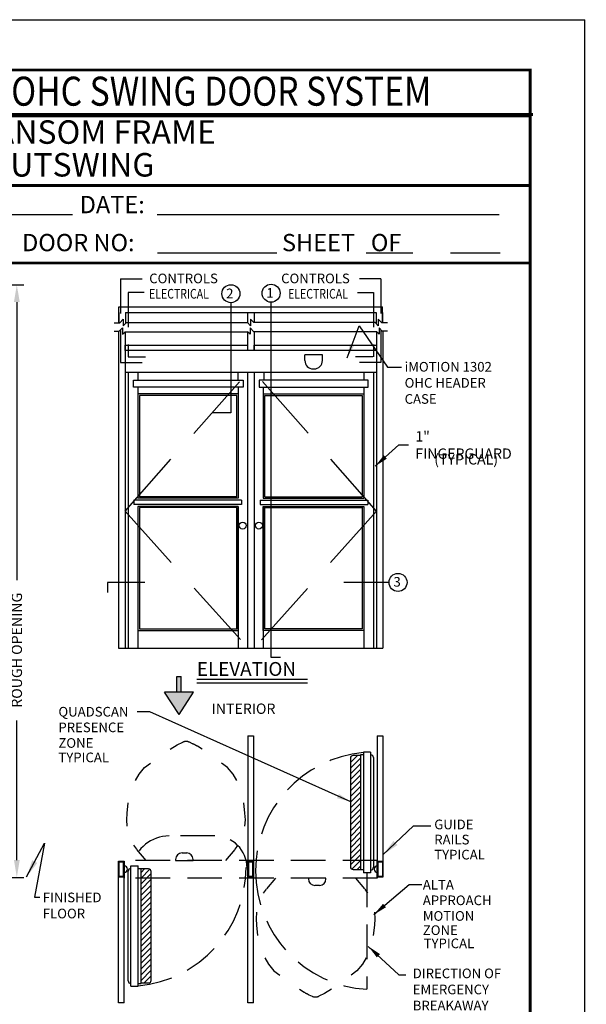
# Model space of a CAD drawing. Extents: x 0.1 to 51.4, y 0 to 11.
# Drawn here: x 4.6 to 8.7, y 3.9 to 11 of the extents above; entities that cross this region are included whole.
import ezdxf
from ezdxf.enums import TextEntityAlignment as Align

# ---------------------------------------------------------------- set-up
doc = ezdxf.new("R2010")
doc.units = 0
doc.header["$MEASUREMENT"] = 0
doc.header["$PDMODE"] = 2
doc.header["$PDSIZE"] = -2
for name, pattern in [('DASHDOT2', [0.5, 0.25, -0.125, 0, -0.125]), ('DASHED', [0.75, 0.5, -0.25]), ('HIDDEN', [0.375, 0.25, -0.125])]:
    doc.linetypes.add(name, pattern=pattern)
doc.layers.get('DEFPOINTS').update_dxf_attribs({"linetype": 'CONTINUOUS'})
for name, color, linetype in [('11', 7, 'CONTINUOUS'), ('DASHDOT2', 7, 'DASHDOT2'), ('DIM', 7, 'CONTINUOUS'), ('HIDDEN', 7, 'HIDDEN'), ('OBJ', 7, 'CONTINUOUS'), ('OBJECT', 7, 'CONTINUOUS'), ('TEXT', 7, 'CONTINUOUS')]:
    doc.layers.add(name, color=color, linetype=linetype)
doc.layers.add('NO PRINT', color=7, linetype='CONTINUOUS', plot=False)
doc.styles.add('ROMAND', font='romand')
doc.styles.add('ROMANS', font='swisseb.ttf')
doc.styles.get("Standard").update_dxf_attribs({"font": 'ROMAND.SHX', "width": 0.8})
doc.dimstyles.get("Standard").update_dxf_attribs({"dimtxt": 0.075, "dimasz": 0.1, "dimexe": 0.09, "dimexo": 0.06, "dimgap": 0.05, "dimtad": 1, "dimdec": 3, "dimzin": 4, "dimdsep": 46, "dimtxsty": 'Standard', "dimcen": -0.09, "dimadec": 0, "dimazin": 0, "dimtfac": 1, "dimtdec": 3, "dimtofl": 0, "dimtmove": 0, "dimatfit": 2, "dimfxl": 1, "dimtolj": 1, "dimtzin": 4, "dimarcsym": 0})

# ---------------------------------------------------------------- blocks, each defined once
blk = doc.blocks.new('SEN')
at = {"layer": 'OBJ'}
for p, q in [((0.0684, 0), (-0.0684, 0)), ((-0.0684, -0.0443), (-0.0684, 0)), ((0.0684, -0.0443), (0.0684, 0)), ((-0.0034, -0.1093), (0.0034, -0.1093))]:
    blk.add_line(p, q, dxfattribs=at)
for centre, start, end in [((-0.0034, -0.0443), 180, 270), ((0.0034, -0.0443), 270, 360)]:
    blk.add_arc(centre, 0.065, start, end, dxfattribs=at)
blk = doc.blocks.new('*D28')
at = {"layer": 'DEFPOINTS', "color": 0}
for p in [(2.9253, 9.0821), (4.5341, 9.0821), (3.0258, 4.7941)]:
    blk.add_point(p, dxfattribs=at)
at = {"layer": 'TEXT', "color": 0, "lineweight": -2}
for p, q in [((2.9753, 9.0821), (4.5841, 9.0821)), ((4.5341, 8.9571), (4.5341, 6.9449)), ((4.5341, 4.9191), (4.5341, 5.9306)), ((3.0758, 4.7941), (4.5841, 4.7941))]:
    blk.add_line(p, q, dxfattribs=at)
at = {"layer": 'TEXT', "color": 0}
for points in [[(4.5133, 8.9571), (4.555, 8.9571), (4.5341, 9.0821)], [(4.5133, 4.9191), (4.555, 4.9191), (4.5341, 4.7941)]]:
    blk.add_solid(points, dxfattribs=at)
at = {"layer": 'TEXT', "color": 0, "insert": (4.5341, 6.4377), "char_height": 0.075, "attachment_point": 5, "rotation": 90, "style": 'ROMAND'}
blk.add_mtext('\\A1;ROUGH OPENING', dxfattribs=at)
blk = doc.blocks.new('BORD')
at = {"layer": 'DIM', "const_width": 0.02}
blk.add_lwpolyline([(-1.655, 0.8322), (6.055, 0.8322), (6.055, -9.4398), (-1.655, -9.4398), (-1.655, 0.8322)], dxfattribs=at)
blk = doc.blocks.new('A$C5AF141BB')
at = {"layer": '11', "linetype": 'Continuous', "const_width": 0.02}
blk.add_lwpolyline([(0, 0.01), (6.0767, 0.01)], dxfattribs=at)
at = {"layer": 'HIDDEN', "style": 'ROMAND', "width": 0.85}
blk.add_text('iMOTION 1302 OHC SWING DOOR SYSTEM', height=0.21, dxfattribs=at).set_placement((2.9846, 0.1784), align=Align.MIDDLE_CENTER)

msp = doc.modelspace()

# ---------------------------------------------------------------- hatches: boundary and pattern name
at = {"layer": 'OBJ'}
h = msp.add_hatch(dxfattribs=at)
h.set_pattern_fill('ANSI31', scale=0.23275, style=0)
h.set_pattern_definition([(45, (0.381503, 1.15657), (-0.02057239, 0.02057239), [])])
h.paths.add_polyline_path([(6.9493, 4.8704, 0.414214), (6.9679, 4.8518), (7.0222, 4.8518), (7.0222, 5.6762), (6.9679, 5.6762, 0.414214), (6.9493, 5.6576)])
h = msp.add_hatch(dxfattribs=at)
h.set_pattern_fill('ANSI31', scale=0.23271, style=0)
h.set_pattern_definition([(225, (12.072952, 8.549594), (0.02056886, -0.02056886), [])])
h.paths.add_polyline_path([(5.5063, 4.8364, 0.414214), (5.4877, 4.855), (5.4334, 4.855), (5.4334, 4.0307), (5.4877, 4.0307, 0.414214), (5.5063, 4.0493)])
at = {"layer": 'TEXT'}
for points in [[(5.7247, 6.2478), (5.6927, 6.2478), (5.6927, 6.1337), (5.7247, 6.1337)], [(5.8131, 6.1337), (5.6043, 6.1337), (5.7087, 5.9729)]]:
    msp.add_hatch(color=256, dxfattribs=at).paths.add_polyline_path(points)

# ---------------------------------------------------------------- linework, layer by layer
at = {"layer": '11', "linetype": 'Continuous', "const_width": 0.02}
for points in [[(2.195, 10.3043), (8.2484, 10.3043)], [(0.525, 9.8), (8.2484, 9.8)], [(0.54, 9.2401), (8.2484, 9.2401)]]:
    msp.add_lwpolyline(points, dxfattribs=at)
at = {"layer": 'DASHDOT2', "color": 7}
for p, q in [((5.6945, 5.753), (5.7358, 5.7723)), ((5.8068, 5.7613), (5.7833, 5.7723)), ((5.6435, 5.7216), (5.6945, 5.753)), ((5.8755, 5.7216), (5.8411, 5.7427)), ((5.4197, 5.5411), (5.459, 5.5882)), ((5.459, 5.5882), (5.5022, 5.6196)), ((6.06, 5.5882), (6.0169, 5.6196)), ((6.0993, 5.5411), (6.06, 5.5882)), ((5.3923, 5.4941), (5.4197, 5.5411)), ((6.1268, 5.4941), (6.0993, 5.5411)), ((5.3334, 5.2587), (5.3412, 5.3332)), ((6.1857, 5.2587), (6.1778, 5.3332)), ((5.3294, 5.2116), (5.3334, 5.2587)), ((5.3334, 5.1646), (5.3294, 5.2116)), ((6.1896, 5.2116), (6.1857, 5.2587)), ((6.1857, 5.1646), (6.1896, 5.2116)), ((5.968, 5.0942), (5.6358, 5.0942)), ((5.4032, 4.9982), (5.3819, 5.0276)), ((5.4708, 4.9174), (5.404, 4.9959)), ((6.0483, 4.9174), (6.115, 4.9959)), ((6.1158, 4.9982), (6.1371, 5.0276)), ((6.1921, 4.9174), (6.1921, 4.9201)), ((6.2633, 4.7894), (6.2633, 4.7867)), ((6.4072, 4.7894), (6.3405, 4.7109)), ((6.9848, 4.7894), (7.0516, 4.7109)), ((6.3397, 4.7085), (6.3184, 4.6792)), ((7.0524, 4.7085), (7.0737, 4.6792)), ((6.2698, 4.5422), (6.2659, 4.4951)), ((6.2659, 4.4951), (6.2698, 4.448)), ((7.1222, 4.5422), (7.1262, 4.4951)), ((7.1262, 4.4951), (7.1222, 4.448)), ((6.2698, 4.448), (6.2776, 4.3735)), ((7.1222, 4.448), (7.1144, 4.3735)), ((6.3287, 4.2126), (6.3562, 4.1655)), ((7.0634, 4.2126), (7.0359, 4.1655)), ((6.3562, 4.1655), (6.3954, 4.1185)), ((7.0359, 4.1655), (6.9966, 4.1185)), ((6.3954, 4.1185), (6.4386, 4.0871)), ((6.9966, 4.1185), (6.9534, 4.0871)), ((6.58, 3.9851), (6.6144, 3.9639)), ((6.6487, 3.9454), (6.6723, 3.9343)), ((6.761, 3.9537), (6.7198, 3.9343)), ((6.8121, 3.9851), (6.761, 3.9537))]:
    msp.add_line(p, q, dxfattribs=at)
for centre, radius, start, end in [((5.7595, 5.7218), 0.0559, 64.81625, 115.18375), ((5.6583, 5.4454), 0.3491, 58.41259, 64.81625), ((5.6358, 4.8243), 0.2699, 90, 168.33441), ((5.968, 4.8615), 0.2327, 0, 90), ((6.7973, 4.2613), 0.3491, 238.41259, 244.81625), ((6.696, 3.9848), 0.0559, 244.81625, 295.18375)]:
    msp.add_arc(centre, radius, start, end, dxfattribs=at)
at = {"layer": 'HIDDEN'}
for p, q in [((5.2853, 9.125), (5.4407, 9.125)), ((5.2853, 9.125), (5.2853, 8.5201)), ((7.1703, 9.125), (7.0149, 9.125)), ((7.1703, 9.125), (7.1703, 8.5201)), ((5.4551, 9.026), (5.3402, 9.026)), ((5.3402, 9.026), (5.3402, 8.5611)), ((7.0005, 9.026), (7.1155, 9.026)), ((7.1155, 9.026), (7.1155, 8.5611)), ((5.3402, 8.5611), (5.4659, 8.5611)), ((7.1125, 8.5611), (6.9867, 8.5611)), ((5.2853, 8.5201), (5.441, 8.5201)), ((7.1703, 8.5201), (7.0147, 8.5201))]:
    msp.add_line(p, q, dxfattribs=at)
at = {"layer": 'HIDDEN', "linetype": 'DASHED'}
for p, q in [((5.3174, 7.445), (6.2073, 8.4482)), ((7.1383, 7.445), (6.2538, 8.4482)), ((5.3174, 7.445), (6.2073, 6.4535)), ((7.1383, 7.445), (6.2538, 6.4535))]:
    msp.add_line(p, q, dxfattribs=at)
at = {"layer": 'HIDDEN', "color": 7, "linetype": 'HIDDEN'}
for p, q in [((7.1438, 4.9174), (5.3118, 4.9174)), ((7.1438, 4.7898), (5.3118, 4.7898)), ((7.0689, 4.8279), (7.0689, 3.9845))]:
    msp.add_line(p, q, dxfattribs=at)
at = {"layer": 'HIDDEN', "color": 7}
for centre, radius, start, end in [((7.1206, 4.8418), 0.8588, 95.20246, 180), ((5.3351, 4.865), 0.8587, 275.20246, 0), ((7.1206, 4.8418), 0.8588, 180, 266.55382)]:
    msp.add_arc(centre, radius, start, end, dxfattribs=at)
at = {"layer": 'NO PRINT', "color": 10}
for p in [(0.145, 11), (8.645, 0)]:
    msp.add_line(p, (8.645, 11), dxfattribs=at)
at = {"layer": 'OBJ'}
for p, q in [((5.3782, 8.3925), (6.1728, 8.3925)), ((5.3782, 8.341), (5.3782, 8.3925)), ((6.1728, 8.341), (5.3782, 8.341)), ((6.1374, 8.341), (6.1374, 7.538)), ((6.1728, 8.3925), (6.1728, 8.341)), ((7.0774, 8.3925), (6.2883, 8.3925)), ((6.2883, 8.3925), (6.2883, 8.341)), ((6.2883, 8.341), (7.0774, 8.341)), ((6.3182, 8.341), (6.3182, 7.538)), ((7.0774, 8.341), (7.0774, 8.3925)), ((5.3816, 7.524), (5.3816, 7.4926)), ((6.1374, 7.538), (5.4105, 7.538)), ((6.1258, 7.547), (5.4221, 7.547)), ((6.16, 7.524), (6.16, 7.4926)), ((6.2956, 7.524), (6.2956, 7.4926)), ((6.3182, 7.538), (7.0452, 7.538)), ((6.3298, 7.547), (7.0335, 7.547)), ((7.074, 7.524), (7.074, 7.4926)), ((6.1374, 7.4785), (5.4105, 7.4785)), ((6.1258, 7.4696), (5.4221, 7.4696)), ((6.1374, 7.4785), (6.1374, 6.4535)), ((6.3182, 7.4785), (6.3182, 6.4535)), ((6.3182, 7.4785), (7.0452, 7.4785)), ((6.3298, 7.4696), (7.0335, 7.4696))]:
    msp.add_line(p, q, dxfattribs=at)
at = {"layer": 'OBJ', "color": 7}
for p, q in [((6.9493, 5.6576), (6.9493, 4.8704)), ((7.0243, 5.6762), (6.9679, 5.6762)), ((5.6833, 4.9241), (5.6833, 4.9174)), ((5.6833, 4.9174), (5.8107, 4.9174)), ((5.7303, 4.971), (5.7638, 4.971)), ((5.8107, 4.9174), (5.8107, 4.9241)), ((5.4877, 4.855), (5.4313, 4.855)), ((6.9679, 4.8518), (7.0243, 4.8518)), ((5.5063, 4.0493), (5.5063, 4.8364)), ((6.7721, 4.7898), (6.6447, 4.7898)), ((6.6447, 4.7898), (6.6447, 4.7831)), ((6.7721, 4.7831), (6.7721, 4.7898)), ((6.7252, 4.7361), (6.6917, 4.7361)), ((5.4313, 4.0307), (5.4877, 4.0307))]:
    msp.add_line(p, q, dxfattribs=at)
at = {"layer": 'OBJ'}
for centre in [(6.169, 7.3399), (6.2866, 7.3399)]:
    msp.add_circle(centre, 0.025, dxfattribs=at)
at = {"layer": 'OBJ', "color": 7}
for centre, radius, start, end in [((6.9679, 5.6576), 0.0186, 90, 180), ((5.7303, 4.9241), 0.0469, 90, 180), ((5.7638, 4.9241), 0.0469, 0, 90), ((5.4877, 4.8364), 0.0186, 0, 90), ((6.9679, 4.8704), 0.0186, 180, 270), ((6.6917, 4.7831), 0.0469, 180, 270), ((6.7252, 4.7831), 0.0469, 270, 0), ((5.4877, 4.0493), 0.0186, 270, 0)]:
    msp.add_arc(centre, radius, start, end, dxfattribs=at)
at = {"layer": 'OBJECT'}
for p, q in [((5.2736, 8.9234), (7.1821, 8.9234)), ((5.2736, 8.8076), (5.2736, 8.9234)), ((7.1821, 8.8076), (7.1821, 8.9234)), ((5.2736, 8.8825), (5.2736, 8.8076)), ((5.2736, 8.8825), (5.2736, 8.8076)), ((5.3201, 8.8825), (5.3201, 8.8011)), ((5.3201, 8.8825), (6.2045, 8.8825)), ((5.3201, 8.8825), (5.3201, 8.8011)), ((5.3201, 8.8825), (5.3201, 8.8011)), ((6.2045, 8.8825), (6.2045, 8.809)), ((6.2045, 8.8825), (7.1355, 8.8825)), ((6.2511, 8.8825), (6.2511, 8.809)), ((7.1355, 8.8825), (7.1355, 8.8011)), ((7.1355, 8.8825), (7.1355, 8.8011)), ((7.1355, 8.8825), (7.1355, 8.8011)), ((7.1821, 8.8825), (7.1821, 8.8076)), ((7.1821, 8.8825), (7.1821, 8.8076)), ((5.2708, 8.7467), (5.2708, 7.2007)), ((5.3174, 8.742), (5.3174, 7.2007)), ((6.2045, 8.742), (6.2045, 8.6065)), ((6.2511, 8.742), (6.2511, 8.6065)), ((7.1383, 8.742), (7.1383, 7.2007)), ((7.1848, 8.7467), (7.1848, 7.2007)), ((5.2708, 8.6065), (5.2708, 6.4535)), ((7.1383, 8.6065), (5.3174, 8.6065)), ((7.1848, 8.6065), (7.1848, 6.4535)), ((5.3174, 8.4482), (5.3174, 6.4535)), ((7.1383, 8.4482), (5.3174, 8.4482)), ((5.3407, 8.4482), (5.3407, 6.4535)), ((5.4105, 8.4482), (5.4105, 8.3925)), ((6.1374, 8.3925), (6.1374, 8.4482)), ((6.2073, 6.4535), (6.2073, 8.4482)), ((6.2073, 6.4535), (6.2073, 8.4482)), ((6.2538, 6.4535), (6.2538, 8.4482)), ((6.2538, 7.2007), (6.2538, 8.4482)), ((6.3236, 8.3925), (6.3236, 8.4482)), ((7.0452, 8.4482), (7.0452, 8.3925)), ((7.115, 8.4482), (7.115, 6.4535)), ((7.1383, 8.4482), (7.1383, 6.4535)), ((5.4105, 8.341), (5.4105, 7.538)), ((7.0452, 8.341), (7.0452, 7.538)), ((6.1374, 8.2925), (5.4105, 8.2925)), ((5.4221, 8.2809), (5.4221, 7.547)), ((6.1258, 8.2809), (5.4221, 8.2809)), ((6.1258, 7.547), (6.1258, 8.2809)), ((6.3182, 8.2925), (7.0452, 8.2925)), ((6.3298, 8.2809), (7.0335, 8.2809)), ((6.3298, 7.547), (6.3298, 8.2809)), ((7.0335, 8.2809), (7.0335, 7.547)), ((6.16, 7.524), (5.3816, 7.524)), ((6.16, 7.4926), (5.3816, 7.4926)), ((6.2956, 7.524), (7.074, 7.524)), ((6.2956, 7.4926), (7.074, 7.4926)), ((5.4105, 7.4785), (5.4105, 6.4535)), ((5.4221, 7.4696), (5.4221, 6.5932)), ((6.1258, 6.5932), (6.1258, 7.4696)), ((6.1374, 6.5815), (6.1374, 7.4785)), ((6.3182, 6.5815), (6.3182, 7.4785)), ((6.3298, 6.5932), (6.3298, 7.4696)), ((7.0335, 7.4696), (7.0335, 6.5932)), ((7.0452, 7.4785), (7.0452, 6.4535)), ((5.4105, 6.5815), (6.1374, 6.5815)), ((5.4221, 6.5932), (6.1258, 6.5932)), ((7.0452, 6.5815), (6.3182, 6.5815)), ((7.0335, 6.5932), (6.3298, 6.5932)), ((5.2708, 6.4535), (7.1848, 6.4535)), ((6.2072, 5.8193), (6.2482, 5.8193)), ((7.1438, 5.8193), (7.1848, 5.8193))]:
    msp.add_line(p, q, dxfattribs=at)
at = {"layer": 'OBJECT', "color": 7}
for p, q in [((5.2385, 8.8076), (5.2803, 8.8076)), ((5.2757, 8.7467), (5.2988, 8.7699)), ((5.2803, 8.8076), (5.3049, 8.8321)), ((5.2988, 8.7699), (5.2988, 8.7236)), ((5.3049, 8.8321), (5.3049, 8.7858)), ((5.3049, 8.7858), (5.328, 8.809)), ((5.328, 8.809), (6.2036, 8.809)), ((6.2268, 8.7858), (6.2036, 8.809)), ((6.2509, 8.742), (6.223, 8.7699)), ((6.223, 8.7699), (6.223, 8.7236)), ((6.2499, 8.809), (6.2268, 8.8321)), ((6.2268, 8.8321), (6.2268, 8.7858)), ((7.1276, 8.809), (6.2499, 8.809)), ((7.1508, 8.7858), (7.1276, 8.809)), ((7.1508, 8.8321), (7.1508, 8.7858)), ((7.1753, 8.8076), (7.1508, 8.8321)), ((7.18, 8.7467), (7.1568, 8.7699)), ((7.1568, 8.7699), (7.1568, 8.7236)), ((7.2171, 8.8076), (7.1753, 8.8076)), ((5.2385, 8.7467), (5.2757, 8.7467)), ((5.2988, 8.7236), (5.3173, 8.742)), ((5.3173, 8.742), (6.2046, 8.742)), ((6.223, 8.7236), (6.2046, 8.742)), ((7.1384, 8.742), (6.2509, 8.742)), ((7.1568, 8.7236), (7.1384, 8.742)), ((7.2171, 8.7467), (7.18, 8.7467)), ((6.2072, 5.8193), (6.2072, 4.7952)), ((6.2482, 5.8193), (6.2482, 4.7952)), ((7.1438, 5.8193), (7.1438, 4.7898)), ((7.1848, 5.8193), (7.1848, 4.7952)), ((7.0427, 5.7006), (7.0427, 4.8279)), ((7.0952, 5.7006), (7.0952, 4.8279)), ((7.0222, 5.68), (7.0222, 4.8485)), ((7.0427, 5.68), (7.0222, 5.68)), ((7.0952, 5.68), (7.097, 5.68)), ((7.1156, 5.6613), (7.1156, 4.8671)), ((5.2708, 3.8877), (5.2708, 4.9116)), ((5.2708, 4.9116), (5.3118, 4.9116)), ((5.2755, 4.7999), (5.2755, 4.9069)), ((5.2755, 4.9069), (5.3071, 4.9069)), ((5.3071, 4.7999), (5.3071, 4.9069)), ((5.3118, 3.8877), (5.3118, 4.9116)), ((5.3604, 4.8583), (5.3586, 4.8583)), ((5.3604, 4.0064), (5.3604, 4.8789)), ((5.4129, 4.0064), (5.4129, 4.8789)), ((5.4129, 4.8583), (5.4334, 4.8583)), ((5.4334, 4.027), (5.4334, 4.8583)), ((6.2072, 4.9116), (6.2482, 4.9116)), ((6.2073, 3.8877), (6.2073, 4.9116)), ((6.2482, 4.9116), (6.2073, 4.9116)), ((6.2119, 4.9069), (6.2119, 4.7999)), ((6.2119, 4.9069), (6.2436, 4.9069)), ((6.2119, 4.7999), (6.2119, 4.9069)), ((6.2436, 4.9069), (6.2119, 4.9069)), ((6.2436, 4.9069), (6.2436, 4.7999)), ((6.2436, 4.7999), (6.2436, 4.9069)), ((6.2482, 3.8877), (6.2482, 4.9116)), ((7.0427, 4.8485), (7.0222, 4.8485)), ((7.0952, 4.8485), (7.097, 4.8485)), ((7.1438, 4.9116), (7.1848, 4.9116)), ((7.1485, 4.9069), (7.1485, 4.7999)), ((7.1485, 4.9069), (7.1801, 4.9069)), ((7.1801, 4.9069), (7.1801, 4.7999)), ((5.3118, 4.7952), (5.2708, 4.7952)), ((5.3071, 4.7999), (5.2755, 4.7999)), ((5.34, 4.0456), (5.34, 4.8397)), ((6.2072, 4.7952), (6.2482, 4.7952)), ((6.2482, 4.7952), (6.2073, 4.7952)), ((6.2119, 4.7999), (6.2436, 4.7999)), ((6.2436, 4.7999), (6.2119, 4.7999)), ((7.1848, 4.7952), (7.1438, 4.7952)), ((7.1801, 4.7999), (7.1485, 4.7999)), ((5.3604, 4.027), (5.3586, 4.027)), ((5.4129, 4.027), (5.4334, 4.027)), ((5.3118, 3.8877), (5.2708, 3.8877)), ((6.2482, 3.8877), (6.2073, 3.8877))]:
    msp.add_line(p, q, dxfattribs=at)
at = {"layer": 'OBJECT', "color": 7, "linetype": 'Continuous'}
for p, q in [((7.0952, 5.7006), (7.0427, 5.7006)), ((5.3604, 4.8789), (5.4129, 4.8789)), ((7.0952, 4.8279), (7.0427, 4.8279)), ((5.3604, 4.0064), (5.4129, 4.0064))]:
    msp.add_line(p, q, dxfattribs=at)
at = {"layer": 'OBJECT', "color": 7, "linetype": 'HIDDEN'}
for p, q in [((6.2482, 4.9174), (6.2482, 4.7952)), ((7.1438, 4.7952), (7.1438, 4.9174)), ((5.3118, 4.9116), (5.3118, 4.7894)), ((6.2073, 4.7894), (6.2073, 4.9116))]:
    msp.add_line(p, q, dxfattribs=at)
at = {"layer": 'OBJECT', "color": 7}
for centre, start, end in [((7.097, 5.6613), 360, 90), ((5.3586, 4.8397), 90, 180), ((7.097, 4.8671), 270, 0), ((5.3586, 4.0456), 180, 270)]:
    msp.add_arc(centre, 0.0186, start, end, dxfattribs=at)
at = {"layer": 'OBJECT', "color": 7, "linetype": 'Continuous'}
for centre, start, end in [((5.3118, 4.8534), 270, 90), ((7.1438, 4.8534), 90, 270)]:
    msp.add_arc(centre, 0.0233, start, end, dxfattribs=at)
at = {"layer": 'TEXT'}
for p, q in [((1.8391, 9.5909), (4.9362, 9.5909)), ((5.5504, 9.5911), (8.0263, 9.5911)), ((5.5526, 9.3143), (6.4156, 9.3143)), ((7.0628, 9.3143), (7.4013, 9.3143)), ((7.6733, 9.3143), (8.0329, 9.3143)), ((6.0845, 8.9523), (6.0845, 8.1549)), ((6.374, 8.9561), (6.374, 6.3887)), ((6.0845, 8.1549), (5.9512, 8.1549)), ((5.462, 6.9276), (5.1914, 6.9276)), ((5.1914, 6.9276), (5.1914, 6.8558)), ((7.2286, 6.9276), (6.9023, 6.9276)), ((6.374, 6.3887), (6.4425, 6.3887)), ((5.6927, 6.1337), (5.6927, 6.2478)), ((5.6927, 6.2478), (5.7247, 6.2478)), ((5.7247, 6.1337), (5.7247, 6.2478)), ((5.8375, 6.2273), (6.6375, 6.2273)), ((5.8375, 6.2023), (6.6375, 6.2023)), ((5.8131, 6.1337), (5.6043, 6.1337)), ((5.7087, 5.9729), (5.6043, 6.1337)), ((5.7087, 5.9729), (5.8131, 6.1337)), ((4.7345, 5.0421), (4.6609, 4.6519)), ((4.6609, 4.6519), (4.6995, 4.6519))]:
    msp.add_line(p, q, dxfattribs=at)
for points in [[(6.2045, 8.6065), (5.3174, 8.6065), (5.3174, 8.6443), (6.2045, 8.6443)], [(6.2511, 8.6443), (7.1383, 8.6443), (7.1383, 8.6065), (6.2511, 8.6065)]]:
    msp.add_lwpolyline(points, close=True, dxfattribs=at)
for centre in [(6.0835, 9.0175), (6.375, 9.0212), (7.2937, 6.9285)]:
    msp.add_circle(centre, 0.0652, dxfattribs=at)

# ---------------------------------------------------------------- block references
for name, p in [('BORD', (2.195, 9.8038)), ('A$C5AF141BB', (2.195, 10.3043))]:
    msp.add_blockref(name, p, dxfattribs=at)
at = {"layer": 'TEXT', "xscale": 0.9309999999999999, "yscale": 0.9309999999999999, "zscale": 0.9309999999999999}
msp.add_blockref('SEN', (6.6828, 8.5751), dxfattribs=at)

# ---------------------------------------------------------------- texts
at = {"layer": 'HIDDEN', "style": 'ROMAND'}
for s, p in [('DUAL PAIR WITH TRANSOM FRAME ', (2.2566, 10.102)), ('R.H. INSWING/R.H. OUTSWING', (2.2566, 9.8651))]:
    msp.add_text(s, height=0.17, dxfattribs=at).set_placement(p)
at = {"layer": 'TEXT'}
for s, height, p in [('DATE:', 0.125, (4.9895, 9.5997)), ('DOOR NO:', 0.125, (4.5724, 9.3248)), ('SHEET   OF', 0.125, (6.4537, 9.3248)), ('CONTROLS', 0.06982, (5.4926, 9.093)), ('CONTROLS', 0.06982, (6.4476, 9.093)), ('2', 0.0698, (6.0497, 8.9845)), ('1', 0.0698, (6.3403, 8.9882)), ('3', 0.0698, (7.2607, 6.8977)), ('ELEVATION', 0.1, (5.8375, 6.2523)), ('QUADSCAN', 0.06982, (4.8352, 5.958)), ('INTERIOR', 0.075, (5.9446, 5.9774)), ('PRESENCE', 0.06982, (4.8352, 5.8449))]:
    msp.add_text(s, height=height, dxfattribs=at).set_placement(p)
at = {"layer": 'TEXT', "width": 0.8}
for p in [(5.4917, 8.9822), (6.4984, 8.9822)]:
    msp.add_text('ELECTRICAL', height=0.06982, dxfattribs=at).set_placement(p)
at = {"layer": 'TEXT', "color": 7}
for s, p in [('ZONE', (4.8352, 5.7319)), ('TYPICAL', (4.8352, 5.6276)), ('ALTA', (7.4732, 4.7065)), ('APPROACH', (7.4732, 4.5934)), ('MOTION', (7.4732, 4.4804)), ('ZONE', (7.4732, 4.3775))]:
    msp.add_text(s, height=0.06982, dxfattribs=at).set_placement(p)
at = {"layer": 'TEXT'}
for s, insert, char_height, attachment_point in [('iMOTION 1302\\POHC HEADER\\PCASE', (7.3415, 8.5236), 0.069825, 1), ('\\A1;1" FINGERGUARD', (7.4189, 7.9228), 0.075, 4), ('(TYPICAL)', (7.5555, 7.8091), 0.075, 4)]:
    msp.add_mtext(s, dxfattribs=dict(at, insert=insert, char_height=char_height, attachment_point=attachment_point))
at = {"layer": 'TEXT', "color": 7, "char_height": 0.06982, "attachment_point": 4}
for s, insert in [('{GUIDE ', (7.556, 5.1684)), ('RAILS', (7.556, 5.0587)), ('TYPICAL', (7.556, 4.9498)), ('TYPICAL', (7.4791, 4.3078))]:
    msp.add_mtext(s, dxfattribs=dict(at, insert=insert))
at = {"layer": 'TEXT', "color": 7, "char_height": 0.069825, "attachment_point": 4, "style": 'ROMAND'}
for s, insert in [('\\A1;FINISHED\\PFLOOR', (4.7222, 4.591)), ('\\P\\PDIRECTION OF\\PEMERGENCY\\PBREAKAWAY', (7.4002, 4.0907))]:
    msp.add_mtext(s, dxfattribs=dict(at, insert=insert))

# ---------------------------------------------------------------- dimensions: what is measured, and where the dimension line sits
at = {"layer": 'TEXT'}
dim = msp.add_linear_dim(base=(4.5341, 9.0821), p1=(3.0258, 4.7941), p2=(2.9253, 9.0821), angle=90, text='ROUGH OPENING', dimstyle='Standard', override={"dimasz": 0.125, "dimexe": 0.05, "dimexo": 0.05, "dimtad": 0, "dimtxsty": 'ROMAND', "dimtix": 1, "dimatfit": 3}, dxfattribs=at)
dim.commit()
dim.dimension.update_dxf_attribs({"geometry": '*D28', "text_midpoint": (4.5341, 6.4377), "dimtype": 160})

# ---------------------------------------------------------------- leaders
at = {"layer": 'TEXT', "annotation_type": 0, "has_hookline": 1, "hookline_direction": 1, "horizontal_direction": (-1, 0, 0)}
msp.add_leader([(6.925, 8.5525), (7.0112, 8.7852), (7.2182, 8.4848), (7.3182, 8.4848)], dimstyle='Standard', override={"dimtxt": 0.075, "dimtad": 0, "dimtxsty": 'ROMANS'}, dxfattribs=at)
at = {"layer": 'TEXT', "annotation_type": 0, "has_hookline": 1, "hookline_direction": 0}
msp.add_leader([(3.1923, 8.0029), (3.4626, 8.6175), (3.5626, 8.6175)], dimstyle='Standard', override={"dimtxt": 0.075, "dimtad": 0, "dimtxsty": 'ROMANS'}, dxfattribs=at)
at = {"layer": 'TEXT', "annotation_type": 0, "has_hookline": 1, "hookline_direction": 0, "text_width": 0.7515}
msp.add_leader([(7.1273, 7.7692), (7.2994, 7.9228), (7.3689, 7.9228)], dimstyle='Standard', override={"dimexe": 0.06, "dimtad": 0, "dimtih": 1}, dxfattribs=at)
at = {"layer": 'TEXT', "color": 7}
for points in [[(6.9511, 5.3417), (5.4959, 5.991), (5.4041, 5.991)], [(7.1197, 4.5257), (7.3738, 4.7427), (7.4656, 4.7427)], [(7.0785, 4.2953), (7.2996, 4.0897), (7.3498, 4.0897)]]:
    msp.add_leader(points, dimstyle='Standard', override={"dimtxsty": 'ROMAND', "dimtix": 1}, dxfattribs=at)
at = {"layer": 'TEXT', "color": 7, "annotation_type": 0, "has_hookline": 1, "hookline_direction": 1, "horizontal_direction": (-1, 0, 0)}
msp.add_leader([(7.1848, 4.9576), (7.4067, 5.1684), (7.5317, 5.1684)], dimstyle='Standard', override={"dimasz": 0.125, "dimgap": 0.125, "dimtad": 0, "dimclrd": 256}, dxfattribs=at)
at = {"layer": 'TEXT'}
msp.add_leader([(4.6052, 4.798), (4.7345, 5.0421)], dimstyle='Standard', override={"dimasz": 0.125, "dimtxsty": 'ROMAND', "dimtix": 1}, dxfattribs=at)

doc.saveas('drawing.dxf')
